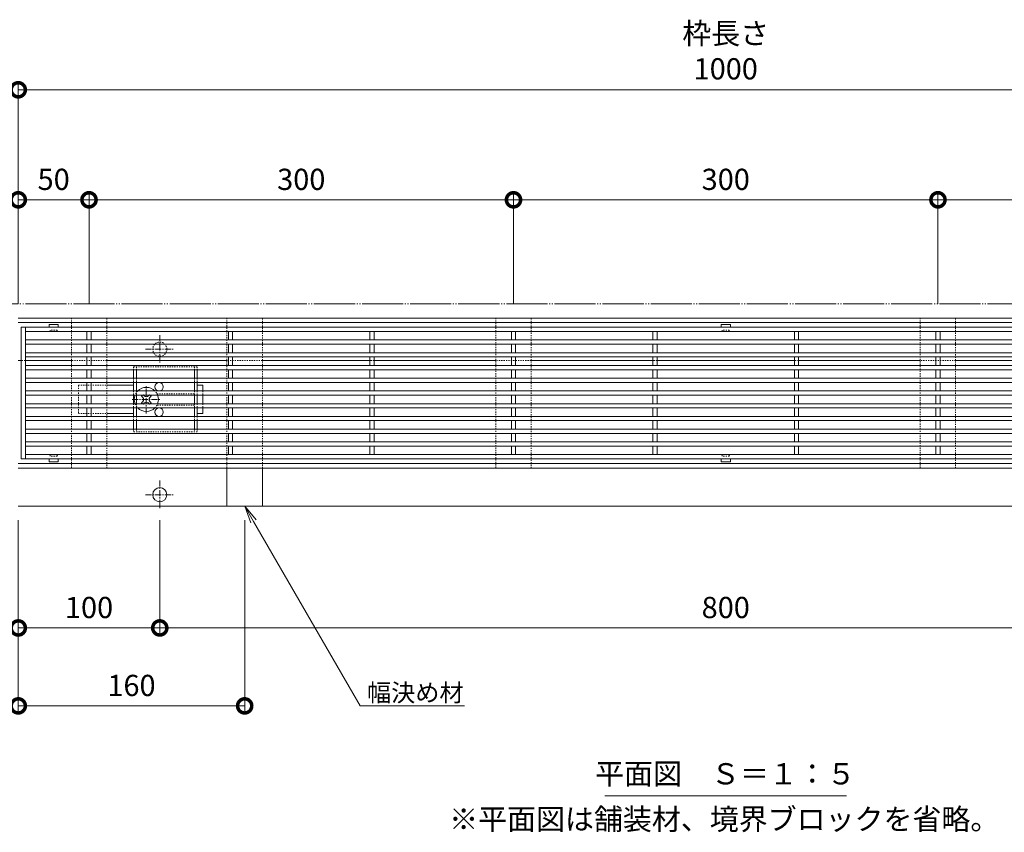
# Model space of a CAD drawing. Units: millimetres. Extents: x -1847 to 1307, y -1115 to 429.
# Drawn here: x -1339 to -644, y -154 to 420 of the extents above; entities that cross this region are included whole.
import ezdxf
from ezdxf import colors
from ezdxf.entities.mleader import LeaderData, LeaderLine
from ezdxf.math import Vec2, Vec3

# ---------------------------------------------------------------- set-up
doc = ezdxf.new("R2010")
doc.units = ezdxf.units.MM
for name, pattern in [('2点鎖線（平面）', [34, 29, -1.2, 0.7, -1.2, 0.7, -1.2]), ('中心線（短）', [6.773333, 4.233333, -0.846667, 0.846667, -0.846667]), ('点線（標準）', [1.693333, 0.846667, -0.846667])]:
    doc.linetypes.add(name, pattern=pattern)
doc.layers.get('0').update_dxf_attribs({"lineweight": 9})
doc.layers.get('Defpoints').update_dxf_attribs({"lineweight": 9})
for name, color, linetype, lineweight in [('スライドスクリューロック', 7, 'Continuous', 9), ('スリット蓋', 3, 'Continuous', 9), ('ホルダー', 2, 'Continuous', 9), ('寸法', 7, 'Continuous', 9), ('寸法 @ 5', 7, 'Continuous', 9), ('幅決め材', 7, 'Continuous', 9), ('引出線 @ 5', 7, 'Continuous', 9), ('敷地境界線', 7, 'Continuous', 9), ('枠', 7, 'Continuous', 9), ('見出し', 7, 'Continuous', 9), ('見出し @ 5', 7, 'Continuous', 9), ('角パイプ（蓋受け）', 7, 'Continuous', 9)]:
    doc.layers.add(name, color=color, linetype=linetype, lineweight=lineweight)
doc.styles.add('(K)MSゴシック', font='MS Gothic.ttf')
doc.styles.add('文字_異尺度_H2.5', font='MS Gothic.ttf', dxfattribs={"height": 2.5})
doc.styles.add('文字_異尺度_H3.0', font='MS Gothic.ttf', dxfattribs={"height": 3})
doc.dimstyles.new('KAD-1', dxfattribs={"dimtxt": 3, "dimasz": 4, "dimexe": 1, "dimexo": 2, "dimgap": 1, "dimtad": 1, "dimdec": 1, "dimdsep": 46, "dimtxsty": '(K)MSゴシック', "dimblk": 'DOTSMALL', "dimcen": 0, "dimclrd": 7, "dimclre": 256, "dimclrt": 2, "dimadec": 1, "dimazin": 0, "dimtfac": 1, "dimtdec": 1, "dimtmove": 0, "dimatfit": 3, "dimldrblk": 'DOTSMALL', "dimfxl": 1, "dimlwd": 9, "dimlwe": -1, "dimarcsym": 0})

# ---------------------------------------------------------------- blocks, each defined once
blk = doc.blocks.new('_DotSmall')
at = {"color": 0, "linetype": 'ByBlock', "const_width": 0.5}
blk.add_lwpolyline([(-0.0625, 0, 1), (0.0625, 0, 1)], format="xyb", close=True, dxfattribs=at)
blk = doc.blocks.new('*D132')
at = {"layer": 'Defpoints', "color": 0, "linetype": 'Continuous', "lineweight": 9, "transparency": 16777216}
for p in [(-340.45, 370.34), (-1340.45, 209.09), (-340.45, 209.09)]:
    blk.add_point(p, dxfattribs=at)
at = {"layer": '寸法', "transparency": 16777216}
for p, q in [((-1340.45, 219.09), (-1340.45, 375.34)), ((-340.45, 219.09), (-340.45, 375.34))]:
    blk.add_line(p, q, dxfattribs=at)
at = {"layer": '寸法', "color": 7, "lineweight": 9, "transparency": 16777216}
blk.add_line((-1340.45, 370.34), (-340.45, 370.34), dxfattribs=at)
at = {"layer": '寸法', "color": 7, "linetype": 'Continuous', "lineweight": 9, "transparency": 16777216, "xscale": 20, "yscale": 20, "zscale": 20, "rotation": 180}
blk.add_blockref('_DotSmall', (-1340.45, 370.34), dxfattribs=at)
at = {"layer": '寸法', "color": 7, "linetype": 'Continuous', "lineweight": 9, "transparency": 16777216, "xscale": 20, "yscale": 20, "zscale": 20}
blk.add_blockref('_DotSmall', (-340.45, 370.34), dxfattribs=at)
at = {"layer": '寸法', "color": 2, "linetype": 'Continuous', "lineweight": 9, "transparency": 16777216, "insert": (-840.45, 395.72), "char_height": 15, "width": 66.1143, "attachment_point": 5, "style": '(K)MSゴシック', "bg_fill": 3, "box_fill_scale": 1.1, "bg_fill_color": 9, "bg_fill_true_color": 13158600, "bg_fill_transparency": 0}
blk.add_mtext('枠長さ\\P1000', dxfattribs=at)
blk = doc.blocks.new('*D133')
at = {"layer": 'Defpoints', "color": 0, "linetype": 'Continuous', "lineweight": 9, "transparency": 16777216}
for p in [(-1290.45, 292.62), (-1340.45, 209.09), (-1290.45, 209.09)]:
    blk.add_point(p, dxfattribs=at)
at = {"layer": '寸法', "transparency": 16777216}
for p, q in [((-1340.45, 219.09), (-1340.45, 297.62)), ((-1290.45, 219.09), (-1290.45, 297.62))]:
    blk.add_line(p, q, dxfattribs=at)
at = {"layer": '寸法', "color": 7, "lineweight": 9, "transparency": 16777216}
blk.add_line((-1340.45, 292.62), (-1290.45, 292.62), dxfattribs=at)
at = {"layer": '寸法', "color": 7, "linetype": 'Continuous', "lineweight": 9, "transparency": 16777216, "xscale": 20, "yscale": 20, "zscale": 20, "rotation": 180}
blk.add_blockref('_DotSmall', (-1340.45, 292.62), dxfattribs=at)
at = {"layer": '寸法', "color": 7, "linetype": 'Continuous', "lineweight": 9, "transparency": 16777216, "xscale": 20, "yscale": 20, "zscale": 20}
blk.add_blockref('_DotSmall', (-1290.45, 292.62), dxfattribs=at)
at = {"layer": '寸法', "color": 2, "linetype": 'Continuous', "lineweight": 9, "transparency": 16777216, "insert": (-1315.45, 305.12), "char_height": 15, "attachment_point": 5, "style": '(K)MSゴシック', "bg_fill": 3, "box_fill_scale": 1.1, "bg_fill_color": 9, "bg_fill_true_color": 13158600, "bg_fill_transparency": 0}
blk.add_mtext('50', dxfattribs=at)
blk = doc.blocks.new('*D134')
at = {"layer": 'Defpoints', "color": 0, "linetype": 'Continuous', "lineweight": 9, "transparency": 16777216}
for p in [(-990.45, 292.62), (-1290.45, 209.09), (-990.45, 209.09)]:
    blk.add_point(p, dxfattribs=at)
at = {"layer": '寸法', "transparency": 16777216}
for p, q in [((-1290.45, 219.09), (-1290.45, 297.62)), ((-990.45, 219.09), (-990.45, 297.62))]:
    blk.add_line(p, q, dxfattribs=at)
at = {"layer": '寸法', "color": 7, "lineweight": 9, "transparency": 16777216}
blk.add_line((-1290.45, 292.62), (-990.45, 292.62), dxfattribs=at)
at = {"layer": '寸法', "color": 7, "linetype": 'Continuous', "lineweight": 9, "transparency": 16777216, "xscale": 20, "yscale": 20, "zscale": 20, "rotation": 180}
blk.add_blockref('_DotSmall', (-1290.45, 292.62), dxfattribs=at)
at = {"layer": '寸法', "color": 7, "linetype": 'Continuous', "lineweight": 9, "transparency": 16777216, "xscale": 20, "yscale": 20, "zscale": 20}
blk.add_blockref('_DotSmall', (-990.45, 292.62), dxfattribs=at)
at = {"layer": '寸法', "color": 2, "linetype": 'Continuous', "lineweight": 9, "transparency": 16777216, "insert": (-1140.45, 305.12), "char_height": 15, "attachment_point": 5, "style": '(K)MSゴシック', "bg_fill": 3, "box_fill_scale": 1.1, "bg_fill_color": 9, "bg_fill_true_color": 13158600, "bg_fill_transparency": 0}
blk.add_mtext('300', dxfattribs=at)
blk = doc.blocks.new('*D117')
at = {"layer": 'Defpoints', "color": 0, "linetype": 'Continuous', "lineweight": 9, "transparency": 16777216}
for p in [(-390.45, 292.62), (-690.45, 209.09), (-390.45, 209.09)]:
    blk.add_point(p, dxfattribs=at)
at = {"layer": '寸法', "transparency": 16777216}
for p, q in [((-690.45, 219.09), (-690.45, 297.62)), ((-390.45, 219.09), (-390.45, 297.62))]:
    blk.add_line(p, q, dxfattribs=at)
at = {"layer": '寸法', "color": 7, "lineweight": 9, "transparency": 16777216}
blk.add_line((-690.45, 292.62), (-390.45, 292.62), dxfattribs=at)
at = {"layer": '寸法', "color": 7, "linetype": 'Continuous', "lineweight": 9, "transparency": 16777216, "xscale": 20, "yscale": 20, "zscale": 20, "rotation": 180}
blk.add_blockref('_DotSmall', (-690.45, 292.62), dxfattribs=at)
at = {"layer": '寸法', "color": 7, "linetype": 'Continuous', "lineweight": 9, "transparency": 16777216, "xscale": 20, "yscale": 20, "zscale": 20}
blk.add_blockref('_DotSmall', (-390.45, 292.62), dxfattribs=at)
at = {"layer": '寸法', "color": 2, "linetype": 'Continuous', "lineweight": 9, "transparency": 16777216, "insert": (-540.45, 305.12), "char_height": 15, "attachment_point": 5, "style": '(K)MSゴシック', "bg_fill": 3, "box_fill_scale": 1.1, "bg_fill_color": 9, "bg_fill_true_color": 13158600, "bg_fill_transparency": 0}
blk.add_mtext('300', dxfattribs=at)
blk = doc.blocks.new('*D119')
at = {"layer": 'Defpoints', "color": 0, "linetype": 'Continuous', "lineweight": 9, "transparency": 16777216}
for p in [(-1340.45, 76.29), (-1240.45, 76.29), (-1240.45, -9.84)]:
    blk.add_point(p, dxfattribs=at)
at = {"layer": '寸法', "transparency": 16777216}
for p, q in [((-1340.45, 66.29), (-1340.45, -14.84)), ((-1240.45, 66.29), (-1240.45, -14.84))]:
    blk.add_line(p, q, dxfattribs=at)
at = {"layer": '寸法', "color": 7, "lineweight": 9, "transparency": 16777216}
blk.add_line((-1340.45, -9.84), (-1240.45, -9.84), dxfattribs=at)
at = {"layer": '寸法', "color": 7, "linetype": 'Continuous', "lineweight": 9, "transparency": 16777216, "xscale": 20, "yscale": 20, "zscale": 20, "rotation": 180}
blk.add_blockref('_DotSmall', (-1340.45, -9.84), dxfattribs=at)
at = {"layer": '寸法', "color": 7, "linetype": 'Continuous', "lineweight": 9, "transparency": 16777216, "xscale": 20, "yscale": 20, "zscale": 20}
blk.add_blockref('_DotSmall', (-1240.45, -9.84), dxfattribs=at)
at = {"layer": '寸法', "color": 2, "linetype": 'Continuous', "lineweight": 9, "transparency": 16777216, "insert": (-1290.45, 2.66), "char_height": 15, "attachment_point": 5, "style": '(K)MSゴシック', "bg_fill": 3, "box_fill_scale": 1.1, "bg_fill_color": 9, "bg_fill_true_color": 13158600, "bg_fill_transparency": 0}
blk.add_mtext('100', dxfattribs=at)
blk = doc.blocks.new('*D121')
at = {"layer": 'Defpoints', "color": 0, "linetype": 'Continuous', "lineweight": 9, "transparency": 16777216}
for p in [(-1240.45, 76.29), (-440.45, 76.29), (-440.45, -9.84)]:
    blk.add_point(p, dxfattribs=at)
at = {"layer": '寸法', "transparency": 16777216}
for p, q in [((-1240.45, 66.29), (-1240.45, -14.84)), ((-440.45, 66.29), (-440.45, -14.84))]:
    blk.add_line(p, q, dxfattribs=at)
at = {"layer": '寸法', "color": 7, "lineweight": 9, "transparency": 16777216}
blk.add_line((-1240.45, -9.84), (-440.45, -9.84), dxfattribs=at)
at = {"layer": '寸法', "color": 7, "linetype": 'Continuous', "lineweight": 9, "transparency": 16777216, "xscale": 20, "yscale": 20, "zscale": 20, "rotation": 180}
blk.add_blockref('_DotSmall', (-1240.45, -9.84), dxfattribs=at)
at = {"layer": '寸法', "color": 7, "linetype": 'Continuous', "lineweight": 9, "transparency": 16777216, "xscale": 20, "yscale": 20, "zscale": 20}
blk.add_blockref('_DotSmall', (-440.45, -9.84), dxfattribs=at)
at = {"layer": '寸法', "color": 2, "linetype": 'Continuous', "lineweight": 9, "transparency": 16777216, "insert": (-840.45, 2.66), "char_height": 15, "attachment_point": 5, "style": '(K)MSゴシック', "bg_fill": 3, "box_fill_scale": 1.1, "bg_fill_color": 9, "bg_fill_true_color": 13158600, "bg_fill_transparency": 0}
blk.add_mtext('800', dxfattribs=at)
blk = doc.blocks.new('_Open')
at = {"color": 0, "linetype": 'ByBlock', "lineweight": -2}
for p, q in [((-1, 0.167), (0, 0)), ((-1, -0.167), (0, 0)), ((0, 0), (-1, 0))]:
    blk.add_line(p, q, dxfattribs=at)
blk = doc.blocks.new('*D126')
at = {"layer": 'Defpoints', "color": 0, "linetype": 'Continuous', "lineweight": 9, "transparency": 16777216}
for p in [(-690.45, 292.62), (-990.45, 209.09), (-690.45, 209.09)]:
    blk.add_point(p, dxfattribs=at)
at = {"layer": '寸法', "transparency": 16777216}
for p, q in [((-990.45, 219.09), (-990.45, 297.62)), ((-690.45, 219.09), (-690.45, 297.62))]:
    blk.add_line(p, q, dxfattribs=at)
at = {"layer": '寸法', "color": 7, "lineweight": 9, "transparency": 16777216}
blk.add_line((-990.45, 292.62), (-690.45, 292.62), dxfattribs=at)
at = {"layer": '寸法', "color": 7, "linetype": 'Continuous', "lineweight": 9, "transparency": 16777216, "xscale": 20, "yscale": 20, "zscale": 20, "rotation": 180}
blk.add_blockref('_DotSmall', (-990.45, 292.62), dxfattribs=at)
at = {"layer": '寸法', "color": 7, "linetype": 'Continuous', "lineweight": 9, "transparency": 16777216, "xscale": 20, "yscale": 20, "zscale": 20}
blk.add_blockref('_DotSmall', (-690.45, 292.62), dxfattribs=at)
at = {"layer": '寸法', "color": 2, "linetype": 'Continuous', "lineweight": 9, "transparency": 16777216, "insert": (-840.45, 305.12), "char_height": 15, "attachment_point": 5, "style": '(K)MSゴシック', "bg_fill": 3, "box_fill_scale": 1.1, "bg_fill_color": 9, "bg_fill_true_color": 13158600, "bg_fill_transparency": 0}
blk.add_mtext('300', dxfattribs=at)
blk = doc.blocks.new('*D128')
at = {"layer": 'Defpoints', "color": 0, "linetype": 'Continuous', "lineweight": 9, "transparency": 16777216}
for p in [(-1340.45, 76.29), (-1180.45, 76.29), (-1180.45, -64.91)]:
    blk.add_point(p, dxfattribs=at)
at = {"layer": '寸法', "transparency": 16777216}
for p, q in [((-1340.45, 66.29), (-1340.45, -69.91)), ((-1180.45, 66.29), (-1180.45, -69.91))]:
    blk.add_line(p, q, dxfattribs=at)
at = {"layer": '寸法', "color": 7, "lineweight": 9, "transparency": 16777216}
blk.add_line((-1340.45, -64.91), (-1180.45, -64.91), dxfattribs=at)
at = {"layer": '寸法', "color": 7, "linetype": 'Continuous', "lineweight": 9, "transparency": 16777216, "xscale": 20, "yscale": 20, "zscale": 20, "rotation": 180}
blk.add_blockref('_DotSmall', (-1340.45, -64.91), dxfattribs=at)
at = {"layer": '寸法', "color": 7, "linetype": 'Continuous', "lineweight": 9, "transparency": 16777216, "xscale": 20, "yscale": 20, "zscale": 20}
blk.add_blockref('_DotSmall', (-1180.45, -64.91), dxfattribs=at)
at = {"layer": '寸法', "color": 2, "linetype": 'Continuous', "lineweight": 9, "transparency": 16777216, "insert": (-1260.45, -52.41), "char_height": 15, "attachment_point": 5, "style": '(K)MSゴシック', "bg_fill": 3, "box_fill_scale": 1.1, "bg_fill_color": 9, "bg_fill_true_color": 13158600, "bg_fill_transparency": 0}
blk.add_mtext('160', dxfattribs=at)

msp = doc.modelspace()

# ---------------------------------------------------------------- linework, layer by layer
at = {"layer": 'スライドスクリューロック', "color": 7, "linetype": '点線（標準）', "lineweight": 9}
for p, q in [((-1297.95, 161.59), (-1297.95, 141.59)), ((-1297.95, 161.59), (-1277.95, 161.59)), ((-1209.95, 157.59), (-1209.95, 154.59)), ((-1209.95, 148.59), (-1209.95, 145.59)), ((-1297.95, 141.59), (-1277.95, 141.59))]:
    msp.add_line(p, q, dxfattribs=at)
at = {"layer": 'スライドスクリューロック', "color": 7, "linetype": 'Continuous', "lineweight": 9}
for p, q in [((-1277.95, 161.59), (-1258.95, 161.59)), ((-1209.95, 161.59), (-1213.95, 161.59)), ((-1209.95, 157.59), (-1209.95, 161.59)), ((-1209.95, 154.59), (-1209.95, 148.59)), ((-1277.95, 141.59), (-1258.95, 141.59)), ((-1213.95, 141.59), (-1209.95, 141.59)), ((-1209.95, 145.59), (-1209.95, 141.59))]:
    msp.add_line(p, q, dxfattribs=at)
at = {"layer": 'スライドスクリューロック', "color": 7, "linetype": '中心線（短）', "lineweight": 9}
for p, q in [((-1249.95, 141.59), (-1249.95, 161.59)), ((-1259.95, 151.59), (-1239.95, 151.59))]:
    msp.add_line(p, q, dxfattribs=at)
at = {"layer": 'スライドスクリューロック', "color": 6, "linetype": 'Continuous', "lineweight": 9}
for p, q in [((-1252.61, 154.59), (-1253.31, 153.89)), ((-1252.43, 153), (-1253.31, 153.89)), ((-1251.89, 154.59), (-1251.39, 154.09)), ((-1248.01, 154.59), (-1248.51, 154.09)), ((-1247.48, 153), (-1246.59, 153.89)), ((-1247.3, 154.59), (-1246.59, 153.89)), ((-1252.43, 150.17), (-1253.31, 149.29)), ((-1252.61, 148.59), (-1253.31, 149.29)), ((-1251.89, 148.59), (-1251.39, 149.09)), ((-1248.01, 148.59), (-1248.51, 149.09)), ((-1247.48, 150.17), (-1246.59, 149.29)), ((-1247.3, 148.59), (-1246.59, 149.29))]:
    msp.add_line(p, q, dxfattribs=at)
at = {"layer": 'スライドスクリューロック', "color": 6, "linetype": '点線（標準）', "lineweight": 9}
for p, q in [((-1252.61, 154.59), (-1252.25, 154.95)), ((-1251.89, 154.59), (-1252.25, 154.95)), ((-1248.01, 154.59), (-1247.66, 154.95)), ((-1247.66, 154.95), (-1247.3, 154.59)), ((-1252.25, 148.23), (-1252.61, 148.59)), ((-1251.89, 148.59), (-1252.25, 148.23)), ((-1248.01, 148.59), (-1247.66, 148.23)), ((-1247.3, 148.59), (-1247.66, 148.23))]:
    msp.add_line(p, q, dxfattribs=at)
at = {"layer": 'スライドスクリューロック', "color": 6, "linetype": 'Continuous', "lineweight": 9}
for centre, radius, start, end in [((-1249.95, 151.59), 8.5, 44.90087, 135.09913), ((-1249.95, 151.59), 8.5, 159.33268, 200.66732), ((-1249.95, 155.48), 2, 223.98214, 316.01786), ((-1249.95, 151.59), 8.5, 339.33268, 20.66732), ((-1253.84, 151.59), 2, 315, 45), ((-1249.95, 147.7), 2, 43.98214, 136.01786), ((-1246.06, 151.59), 2, 135, 225), ((-1249.95, 151.59), 8.5, 224.90087, 315.09913)]:
    msp.add_arc(centre, radius, start, end, dxfattribs=at)
at = {"layer": 'スライドスクリューロック', "color": 6, "linetype": '点線（標準）', "lineweight": 9}
for start, end in [(135.09913, 159.33268), (20.66732, 44.90087), (200.66732, 224.90087), (315.09913, 339.33268)]:
    msp.add_arc((-1249.95, 151.59), 8.5, start, end, dxfattribs=at)
at = {"layer": 'スリット蓋', "color": 3, "linetype": 'Continuous', "lineweight": 9}
for p, q in [((-1338.45, 202.59), (-1338.45, 109.59)), ((-342.45, 202.59), (-1338.45, 202.59)), ((-1335.45, 202.59), (-1335.45, 109.59)), ((-1318.7, 204.49), (-1318.7, 202.59)), ((-1318.6, 204.59), (-1312.3, 204.59)), ((-1312.2, 204.49), (-1312.2, 202.59)), ((-843.7, 204.49), (-843.7, 202.59)), ((-843.6, 204.59), (-837.3, 204.59)), ((-837.2, 204.49), (-837.2, 202.59)), ((-345.45, 199.59), (-1335.45, 199.59)), ((-1291.95, 199.59), (-1291.95, 193.59)), ((-1288.95, 199.59), (-1288.95, 193.59)), ((-1191.95, 199.59), (-1191.95, 193.59)), ((-1188.95, 199.59), (-1188.95, 193.59)), ((-1091.95, 199.59), (-1091.95, 193.59)), ((-1088.95, 199.59), (-1088.95, 193.59)), ((-991.95, 199.59), (-991.95, 193.59)), ((-988.95, 199.59), (-988.95, 193.59)), ((-891.95, 199.59), (-891.95, 193.59)), ((-888.95, 199.59), (-888.95, 193.59)), ((-791.95, 199.59), (-791.95, 193.59)), ((-788.95, 199.59), (-788.95, 193.59)), ((-691.95, 199.59), (-691.95, 193.59)), ((-688.95, 199.59), (-688.95, 193.59)), ((-345.45, 193.59), (-1335.45, 193.59)), ((-345.45, 190.59), (-1335.45, 190.59)), ((-1291.95, 190.59), (-1291.95, 184.59)), ((-1288.95, 190.59), (-1288.95, 184.59)), ((-1191.95, 190.59), (-1191.95, 184.59)), ((-1188.95, 190.59), (-1188.95, 184.59)), ((-1091.95, 190.59), (-1091.95, 184.59)), ((-1088.95, 190.59), (-1088.95, 184.59)), ((-991.95, 190.59), (-991.95, 184.59)), ((-988.95, 190.59), (-988.95, 184.59)), ((-891.95, 190.59), (-891.95, 184.59)), ((-888.95, 190.59), (-888.95, 184.59)), ((-791.95, 190.59), (-791.95, 184.59)), ((-788.95, 190.59), (-788.95, 184.59)), ((-691.95, 190.59), (-691.95, 184.59)), ((-688.95, 190.59), (-688.95, 184.59)), ((-345.45, 184.59), (-1335.45, 184.59)), ((-345.45, 181.59), (-1335.45, 181.59)), ((-1291.95, 181.59), (-1291.95, 175.59)), ((-1288.95, 181.59), (-1288.95, 175.59)), ((-1191.95, 181.59), (-1191.95, 175.59)), ((-1188.95, 181.59), (-1188.95, 175.59)), ((-1091.95, 181.59), (-1091.95, 175.59)), ((-1088.95, 181.59), (-1088.95, 175.59)), ((-991.95, 181.59), (-991.95, 175.59)), ((-988.95, 181.59), (-988.95, 175.59)), ((-891.95, 181.59), (-891.95, 175.59)), ((-888.95, 181.59), (-888.95, 175.59)), ((-791.95, 181.59), (-791.95, 175.59)), ((-788.95, 181.59), (-788.95, 175.59)), ((-691.95, 181.59), (-691.95, 175.59)), ((-688.95, 181.59), (-688.95, 175.59)), ((-345.45, 175.59), (-1335.45, 175.59)), ((-345.45, 172.59), (-1335.45, 172.59)), ((-1291.95, 172.59), (-1291.95, 166.59)), ((-1288.95, 172.59), (-1288.95, 166.59)), ((-1191.95, 172.59), (-1191.95, 166.59)), ((-1188.95, 172.59), (-1188.95, 166.59)), ((-1091.95, 172.59), (-1091.95, 166.59)), ((-1088.95, 172.59), (-1088.95, 166.59)), ((-991.95, 172.59), (-991.95, 166.59)), ((-988.95, 172.59), (-988.95, 166.59)), ((-891.95, 172.59), (-891.95, 166.59)), ((-888.95, 172.59), (-888.95, 166.59)), ((-791.95, 172.59), (-791.95, 166.59)), ((-788.95, 172.59), (-788.95, 166.59)), ((-691.95, 172.59), (-691.95, 166.59)), ((-688.95, 172.59), (-688.95, 166.59)), ((-345.45, 166.59), (-1335.45, 166.59)), ((-345.45, 163.59), (-1335.45, 163.59)), ((-1291.95, 163.59), (-1291.95, 157.59)), ((-1288.95, 163.59), (-1288.95, 157.59)), ((-1191.95, 163.59), (-1191.95, 157.59)), ((-1188.95, 163.59), (-1188.95, 157.59)), ((-1091.95, 163.59), (-1091.95, 157.59)), ((-1088.95, 163.59), (-1088.95, 157.59)), ((-991.95, 163.59), (-991.95, 157.59)), ((-988.95, 163.59), (-988.95, 157.59)), ((-891.95, 163.59), (-891.95, 157.59)), ((-888.95, 163.59), (-888.95, 157.59)), ((-791.95, 163.59), (-791.95, 157.59)), ((-788.95, 163.59), (-788.95, 157.59)), ((-691.95, 163.59), (-691.95, 157.59)), ((-688.95, 163.59), (-688.95, 157.59)), ((-345.45, 157.59), (-1335.45, 157.59)), ((-345.45, 154.59), (-1335.45, 154.59)), ((-1291.95, 154.59), (-1291.95, 148.59)), ((-1288.95, 154.59), (-1288.95, 148.59)), ((-1191.95, 154.59), (-1191.95, 148.59)), ((-1188.95, 154.59), (-1188.95, 148.59)), ((-1091.95, 154.59), (-1091.95, 148.59)), ((-1088.95, 154.59), (-1088.95, 148.59)), ((-991.95, 154.59), (-991.95, 148.59)), ((-988.95, 154.59), (-988.95, 148.59)), ((-891.95, 154.59), (-891.95, 148.59)), ((-888.95, 154.59), (-888.95, 148.59)), ((-791.95, 154.59), (-791.95, 148.59)), ((-788.95, 154.59), (-788.95, 148.59)), ((-691.95, 154.59), (-691.95, 148.59)), ((-688.95, 154.59), (-688.95, 148.59)), ((-345.45, 148.59), (-1335.45, 148.59)), ((-345.45, 145.59), (-1335.45, 145.59)), ((-345.45, 139.59), (-1335.45, 139.59)), ((-1291.95, 145.59), (-1291.95, 139.59)), ((-1288.95, 145.59), (-1288.95, 139.59)), ((-1191.95, 145.59), (-1191.95, 139.59)), ((-1188.95, 145.59), (-1188.95, 139.59)), ((-1091.95, 145.59), (-1091.95, 139.59)), ((-1088.95, 145.59), (-1088.95, 139.59)), ((-991.95, 145.59), (-991.95, 139.59)), ((-988.95, 145.59), (-988.95, 139.59)), ((-891.95, 145.59), (-891.95, 139.59)), ((-888.95, 145.59), (-888.95, 139.59)), ((-791.95, 145.59), (-791.95, 139.59)), ((-788.95, 145.59), (-788.95, 139.59)), ((-691.95, 145.59), (-691.95, 139.59)), ((-688.95, 145.59), (-688.95, 139.59)), ((-345.45, 136.59), (-1335.45, 136.59)), ((-1291.95, 136.59), (-1291.95, 130.59)), ((-1288.95, 136.59), (-1288.95, 130.59)), ((-1191.95, 136.59), (-1191.95, 130.59)), ((-1188.95, 136.59), (-1188.95, 130.59)), ((-1091.95, 136.59), (-1091.95, 130.59)), ((-1088.95, 136.59), (-1088.95, 130.59)), ((-991.95, 136.59), (-991.95, 130.59)), ((-988.95, 136.59), (-988.95, 130.59)), ((-891.95, 136.59), (-891.95, 130.59)), ((-888.95, 136.59), (-888.95, 130.59)), ((-791.95, 136.59), (-791.95, 130.59)), ((-788.95, 136.59), (-788.95, 130.59)), ((-691.95, 136.59), (-691.95, 130.59)), ((-688.95, 136.59), (-688.95, 130.59)), ((-345.45, 130.59), (-1335.45, 130.59)), ((-345.45, 127.59), (-1335.45, 127.59)), ((-1291.95, 127.59), (-1291.95, 121.59)), ((-1288.95, 127.59), (-1288.95, 121.59)), ((-1191.95, 127.59), (-1191.95, 121.59)), ((-1188.95, 127.59), (-1188.95, 121.59)), ((-1091.95, 127.59), (-1091.95, 121.59)), ((-1088.95, 127.59), (-1088.95, 121.59)), ((-991.95, 127.59), (-991.95, 121.59)), ((-988.95, 127.59), (-988.95, 121.59)), ((-891.95, 127.59), (-891.95, 121.59)), ((-888.95, 127.59), (-888.95, 121.59)), ((-791.95, 127.59), (-791.95, 121.59)), ((-788.95, 127.59), (-788.95, 121.59)), ((-691.95, 127.59), (-691.95, 121.59)), ((-688.95, 127.59), (-688.95, 121.59)), ((-345.45, 121.59), (-1335.45, 121.59)), ((-345.45, 118.59), (-1335.45, 118.59)), ((-1291.95, 118.59), (-1291.95, 112.59)), ((-1288.95, 118.59), (-1288.95, 112.59)), ((-1191.95, 118.59), (-1191.95, 112.59)), ((-1188.95, 118.59), (-1188.95, 112.59)), ((-1091.95, 118.59), (-1091.95, 112.59)), ((-1088.95, 118.59), (-1088.95, 112.59)), ((-991.95, 118.59), (-991.95, 112.59)), ((-988.95, 118.59), (-988.95, 112.59)), ((-891.95, 118.59), (-891.95, 112.59)), ((-888.95, 118.59), (-888.95, 112.59)), ((-791.95, 118.59), (-791.95, 112.59)), ((-788.95, 118.59), (-788.95, 112.59)), ((-691.95, 118.59), (-691.95, 112.59)), ((-688.95, 118.59), (-688.95, 112.59)), ((-1288.95, 112.59), (-1335.45, 112.59)), ((-1188.95, 112.59), (-1288.95, 112.59)), ((-1088.95, 112.59), (-1188.95, 112.59)), ((-988.95, 112.59), (-1088.95, 112.59)), ((-345.45, 112.59), (-988.95, 112.59)), ((-342.45, 109.59), (-1338.45, 109.59)), ((-1318.7, 107.69), (-1318.7, 109.59)), ((-1318.6, 107.59), (-1312.3, 107.59)), ((-1312.2, 107.69), (-1312.2, 109.59)), ((-843.7, 107.69), (-843.7, 109.59)), ((-843.6, 107.59), (-837.3, 107.59)), ((-837.2, 107.69), (-837.2, 109.59))]:
    msp.add_line(p, q, dxfattribs=at)
at = {"layer": 'スリット蓋', "color": 3, "linetype": '点線（標準）', "lineweight": 9}
for p, q in [((-1318.45, 199.59), (-1318.7, 199.59)), ((-1317.95, 200.09), (-1317.95, 200.59)), ((-1312.95, 200.59), (-1317.95, 200.59)), ((-1312.95, 200.09), (-1312.95, 200.59)), ((-1312.45, 199.59), (-1312.2, 199.59)), ((-843.45, 199.59), (-843.7, 199.59)), ((-842.95, 200.09), (-842.95, 200.59)), ((-837.95, 200.59), (-842.95, 200.59)), ((-837.95, 200.09), (-837.95, 200.59)), ((-837.45, 199.59), (-837.2, 199.59)), ((-1318.45, 112.59), (-1318.7, 112.59)), ((-1317.95, 112.09), (-1317.95, 111.59)), ((-1312.95, 111.59), (-1317.95, 111.59)), ((-1312.95, 112.09), (-1312.95, 111.59)), ((-1312.45, 112.59), (-1312.2, 112.59)), ((-843.45, 112.59), (-843.7, 112.59)), ((-842.95, 112.09), (-842.95, 111.59)), ((-837.95, 111.59), (-842.95, 111.59)), ((-837.95, 112.09), (-837.95, 111.59)), ((-837.45, 112.59), (-837.2, 112.59))]:
    msp.add_line(p, q, dxfattribs=at)
at = {"layer": 'スリット蓋', "color": 3, "linetype": 'Continuous', "lineweight": 9}
for centre, start, end in [((-1318.6, 204.49), 90, 180), ((-1312.3, 204.49), 0, 90), ((-843.6, 204.49), 90, 180), ((-837.3, 204.49), 0, 90), ((-1318.6, 107.69), 180, 270), ((-1312.3, 107.69), 270, 0), ((-843.6, 107.69), 180, 270), ((-837.3, 107.69), 270, 0)]:
    msp.add_arc(centre, 0.1, start, end, dxfattribs=at)
at = {"layer": 'スリット蓋', "color": 3, "linetype": '点線（標準）', "lineweight": 9}
for centre, start, end in [((-1318.45, 200.09), 270, 0), ((-1312.45, 200.09), 180, 270), ((-843.45, 200.09), 270, 0), ((-837.45, 200.09), 180, 270), ((-1318.45, 112.09), 0, 90), ((-1312.45, 112.09), 90, 180), ((-843.45, 112.09), 0, 90), ((-837.45, 112.09), 90, 180)]:
    msp.add_arc(centre, 0.5, start, end, dxfattribs=at)
at = {"layer": 'ホルダー', "color": 2, "linetype": '点線（標準）', "lineweight": 9}
for p, q in [((-1258.95, 174.59), (-1213.95, 174.59)), ((-1258.95, 174.59), (-1258.95, 172.59)), ((-1256.95, 174.59), (-1256.95, 172.59)), ((-1215.95, 174.59), (-1215.95, 172.59)), ((-1213.95, 174.59), (-1213.95, 172.59)), ((-1258.95, 166.59), (-1258.95, 163.59)), ((-1256.95, 166.59), (-1256.95, 163.59)), ((-1215.95, 166.59), (-1215.95, 163.59)), ((-1213.95, 166.59), (-1213.95, 163.59)), ((-1258.95, 157.59), (-1258.95, 154.59)), ((-1256.95, 157.59), (-1256.95, 154.59)), ((-1242.45, 155.59), (-1215.95, 155.59)), ((-1215.95, 157.59), (-1215.95, 154.59)), ((-1213.95, 157.59), (-1213.95, 154.59)), ((-1258.95, 148.59), (-1258.95, 145.59)), ((-1256.95, 148.59), (-1256.95, 145.59)), ((-1215.95, 147.59), (-1242.45, 147.59)), ((-1215.95, 148.59), (-1215.95, 145.59)), ((-1213.95, 148.59), (-1213.95, 145.59)), ((-1258.95, 139.59), (-1258.95, 136.59)), ((-1256.95, 139.59), (-1256.95, 136.59)), ((-1215.95, 139.59), (-1215.95, 136.59)), ((-1213.95, 139.59), (-1213.95, 136.59)), ((-1258.95, 130.59), (-1258.95, 128.59)), ((-1213.95, 128.59), (-1258.95, 128.59)), ((-1256.95, 130.59), (-1256.95, 128.59)), ((-1215.95, 130.59), (-1215.95, 128.59)), ((-1213.95, 130.59), (-1213.95, 128.59))]:
    msp.add_line(p, q, dxfattribs=at)
at = {"layer": 'ホルダー', "color": 2, "linetype": 'Continuous', "lineweight": 9}
for p, q in [((-1258.95, 172.59), (-1258.95, 166.59)), ((-1256.95, 172.59), (-1256.95, 166.59)), ((-1215.95, 172.59), (-1215.95, 166.59)), ((-1213.95, 172.59), (-1213.95, 166.59)), ((-1258.95, 163.59), (-1258.95, 157.59)), ((-1256.95, 163.59), (-1256.95, 157.59)), ((-1215.95, 163.59), (-1215.95, 157.59)), ((-1213.95, 163.59), (-1213.95, 157.59)), ((-1258.95, 154.59), (-1258.95, 148.59)), ((-1256.95, 154.59), (-1256.95, 148.59)), ((-1215.95, 154.59), (-1215.95, 148.59)), ((-1213.95, 154.59), (-1213.95, 148.59)), ((-1258.95, 145.59), (-1258.95, 139.59)), ((-1256.95, 145.59), (-1256.95, 139.59)), ((-1215.95, 145.59), (-1215.95, 139.59)), ((-1213.95, 145.59), (-1213.95, 139.59)), ((-1258.95, 136.59), (-1258.95, 130.59)), ((-1256.95, 136.59), (-1256.95, 130.59)), ((-1215.95, 136.59), (-1215.95, 130.59)), ((-1213.95, 136.59), (-1213.95, 130.59))]:
    msp.add_line(p, q, dxfattribs=at)
for centre in [(-1240.95, 160.59), (-1240.95, 142.59)]:
    msp.add_circle(centre, 3, dxfattribs=at)
at = {"layer": '幅決め材', "color": 2, "linetype": '点線（標準）', "lineweight": 9}
msp.add_lwpolyline([(-1167.95, 103.09), (-1167.95, 209.09), (-1192.95, 209.09), (-1192.95, 103.09)], dxfattribs=at)
at = {"layer": '幅決め材', "color": 2, "linetype": 'Continuous', "lineweight": 9}
msp.add_lwpolyline([(-1192.95, 103.09), (-1192.95, 76.29), (-1167.95, 76.29), (-1167.95, 103.09)], dxfattribs=at)
at = {"layer": '敷地境界線', "color": 2, "linetype": '2点鎖線（平面）', "lineweight": 9}
msp.add_line((-150.45, 219.09), (-1716.74, 219.09), dxfattribs=at)
at = {"layer": '枠', "color": 7, "linetype": 'Continuous', "lineweight": 9}
for p, q in [((-340.45, 209.09), (-1340.45, 209.09)), ((-340.45, 205.89), (-1340.45, 205.89)), ((-1340.45, 179.09), (-1338.45, 179.09)), ((-1335.45, 179.09), (-1302.95, 179.09)), ((-1277.95, 179.09), (-1192.95, 179.09)), ((-1167.95, 179.09), (-1091.95, 179.09)), ((-1088.95, 179.09), (-1002.95, 179.09)), ((-977.95, 179.09), (-891.95, 179.09)), ((-888.95, 179.09), (-791.95, 179.09)), ((-788.95, 179.09), (-702.95, 179.09)), ((-677.95, 179.09), (-591.95, 179.09)), ((-1340.45, 106.29), (-340.45, 106.29)), ((-1340.45, 103.09), (-340.45, 103.09)), ((-340.45, 76.29), (-1340.45, 76.29))]:
    msp.add_line(p, q, dxfattribs=at)
at = {"layer": '枠', "color": 4, "linetype": '中心線（短）', "lineweight": 9}
for p, q in [((-1240.45, 197.09), (-1240.45, 177.09)), ((-1250.45, 187.09), (-1230.45, 187.09)), ((-1240.45, 94.29), (-1240.45, 74.29)), ((-1250.45, 84.29), (-1230.45, 84.29))]:
    msp.add_line(p, q, dxfattribs=at)
at = {"layer": '枠', "color": 7, "linetype": '点線（標準）', "lineweight": 9}
for p, q in [((-1335.45, 179.09), (-1338.45, 179.09)), ((-1277.95, 179.09), (-1302.95, 179.09)), ((-1167.95, 179.09), (-1192.95, 179.09)), ((-1088.95, 179.09), (-1091.95, 179.09)), ((-977.95, 179.09), (-1002.95, 179.09)), ((-888.95, 179.09), (-891.95, 179.09)), ((-788.95, 179.09), (-791.95, 179.09)), ((-677.95, 179.09), (-702.95, 179.09))]:
    msp.add_line(p, q, dxfattribs=at)
msp.add_circle((-1240.45, 187.09), 5, dxfattribs=at)
at = {"layer": '枠', "color": 7, "linetype": 'Continuous', "lineweight": 9}
msp.add_circle((-1240.45, 84.29), 5, dxfattribs=at)
at = {"layer": '見出し', "color": 7, "linetype": 'Continuous', "lineweight": 9}
msp.add_line((-925.92, -128.36), (-754.99, -128.36), dxfattribs=at)
at = {"layer": '角パイプ（蓋受け）', "color": 7, "linetype": '点線（標準）', "lineweight": 9}
for points in [[(-1302.95, 209.09), (-1302.95, 103.09), (-1277.95, 103.09), (-1277.95, 209.09)], [(-1002.95, 209.09), (-1002.95, 103.09), (-977.95, 103.09), (-977.95, 209.09)], [(-702.95, 209.09), (-702.95, 103.09), (-677.95, 103.09), (-677.95, 209.09)]]:
    msp.add_lwpolyline(points, close=True, dxfattribs=at)

# ---------------------------------------------------------------- texts
at = {"layer": '見出し @ 5', "linetype": 'Continuous', "lineweight": 9, "char_height": 15, "attachment_point": 5, "style": '文字_異尺度_H3.0'}
for s, width, heights, insert in [('{\\C2;平面図\u3000Ｓ＝１：５}', 256.3999, [22.32], (-840.68, -112.89)), ('{\\C2;※平面図は舗装材、境界ブロックを省略。}', 363.8888, [0], (-841.51, -144.95))]:
    msp.add_mtext_dynamic_manual_height_columns(s, width=width, gutter_width=62.5, heights=heights, dxfattribs=dict(at, insert=insert))

# ---------------------------------------------------------------- next in the draw order: dimensions: what is measured, and where the dimension line sits
at = {"layer": '寸法 @ 5', "linetype": 'Continuous', "lineweight": 9}
dim = msp.add_linear_dim(base=(-340.45, 370.34), p1=(-1340.45, 209.09), p2=(-340.45, 209.09), text='枠長さ\\P1000', dimstyle='KAD-1', override={"dimscale": 5, "dimtix": 0, "dimtofl": 1, "dimtmove": 0, "dimatfit": 3}, dxfattribs=at)
dim.commit()
dim.dimension.update_dxf_attribs({"geometry": '*D132', "text_midpoint": (-840.45, 395.72)})
dim = msp.add_linear_dim(base=(-1240.45, -9.84), p1=(-1340.45, 76.29), p2=(-1240.45, 76.29), dimstyle='KAD-1', override={"dimscale": 5, "dimtix": 0, "dimtofl": 1, "dimtmove": 0, "dimatfit": 3}, dxfattribs=at)
dim.commit()
dim.dimension.update_dxf_attribs({"geometry": '*D119', "text_midpoint": (-1290.45, 2.66)})

# ---------------------------------------------------------------- next in the draw order: block references
at = {"layer": '寸法', "linetype": 'Continuous', "lineweight": 9, "xscale": 20, "yscale": 20, "zscale": 20}
msp.add_blockref('_DotSmall', (-1340.45, 370.34), dxfattribs=at)

# ---------------------------------------------------------------- next in the draw order: dimensions: what is measured, and where the dimension line sits
at = {"layer": '寸法 @ 5', "linetype": 'Continuous', "lineweight": 9}
for base, p1, p2, picture, middle in [((-1290.45, 292.62), (-1340.45, 209.09), (-1290.45, 209.09), '*D133', (-1315.45, 305.12)), ((-390.45, 292.62), (-690.45, 209.09), (-390.45, 209.09), '*D117', (-540.45, 305.12)), ((-440.45, -9.84), (-1240.45, 76.29), (-440.45, 76.29), '*D121', (-840.45, 2.66))]:
    dim = msp.add_linear_dim(base=base, p1=p1, p2=p2, dimstyle='KAD-1', override={"dimscale": 5, "dimtix": 0, "dimtofl": 1, "dimtmove": 0, "dimatfit": 3}, dxfattribs=at)
    dim.commit()
    dim.dimension.update_dxf_attribs({"geometry": picture, "text_midpoint": middle})

# ---------------------------------------------------------------- next in the draw order: dimensions: what is measured, and where the dimension line sits
dim = msp.add_linear_dim(base=(-990.45, 292.62), p1=(-1290.45, 209.09), p2=(-990.45, 209.09), dimstyle='KAD-1', override={"dimscale": 5, "dimtix": 0, "dimtofl": 1, "dimtmove": 0, "dimatfit": 3}, dxfattribs=at)
dim.commit()
dim.dimension.update_dxf_attribs({"geometry": '*D134', "text_midpoint": (-1140.45, 305.12)})

# ---------------------------------------------------------------- next in the draw order: leaders
at = {"layer": '引出線 @ 5', "linetype": 'Continuous', "lineweight": 9}
ml = msp.add_multileader_mtext('Standard', dxfattribs=at)
ml.set_content('{\\C2;幅決め材}', color=7, style='文字_異尺度_H2.5')
ml.set_leader_properties(linetype='Continuous', lineweight=5)
ml.set_arrow_properties(name='OPEN')
ml.build(insert=Vec2(0, 0))
ml.multileader.update_dxf_attribs({"has_dogleg": 0, "text_left_attachment_type": 5, "text_right_attachment_type": 5, "arrow_head_size": 12.5, "scale": 5})
ctx = ml.context
ctx.base_point, ctx.scale, ctx.char_height, ctx.arrow_head_size, ctx.landing_gap_size, ctx.plane_origin = Vec3(-1098.93, -64.91), 5, 12.5, 12.5, 5, Vec3(-1180.45, 76.29)
ctx.left_attachment, ctx.right_attachment = 5, 5
notes = []
notes.append((ctx, [(0, (1, 1, 0), (-1138.93, -64.91), (1, 0), 40, [(0, [(-1180.45, 76.29)], 0, [])])]))
ctx.mtext.insert, ctx.mtext.flow_direction = Vec3(-1093.93, -49.27), 5
for ctx, leaders in notes:
    for number, flags, end, landing, length, lines in leaders:
        leader = LeaderData()
        leader.index, (leader.has_last_leader_line, leader.has_dogleg_vector, leader.attachment_direction) = number, flags
        leader.last_leader_point, leader.dogleg_vector, leader.dogleg_length = Vec3(end), Vec3(landing), length
        for number, points, colour, breaks in lines:
            line = LeaderLine()
            line.index, line.vertices, line.color, line.breaks = number, Vec3.list(points), colors.encode_raw_color(colour), breaks
            leader.lines.append(line)
        ctx.leaders.append(leader)

# ---------------------------------------------------------------- next in the draw order: dimensions: what is measured, and where the dimension line sits
at = {"layer": '寸法 @ 5', "linetype": 'Continuous', "lineweight": 9}
for base, p1, p2, picture, middle in [((-690.45, 292.62), (-990.45, 209.09), (-690.45, 209.09), '*D126', (-840.45, 305.12)), ((-1180.45, -64.91), (-1340.45, 76.29), (-1180.45, 76.29), '*D128', (-1260.45, -52.41))]:
    dim = msp.add_linear_dim(base=base, p1=p1, p2=p2, dimstyle='KAD-1', override={"dimscale": 5, "dimtix": 0, "dimtofl": 1, "dimtmove": 0, "dimatfit": 3}, dxfattribs=at)
    dim.commit()
    dim.dimension.update_dxf_attribs({"geometry": picture, "text_midpoint": middle})

doc.saveas('drawing.dxf')
